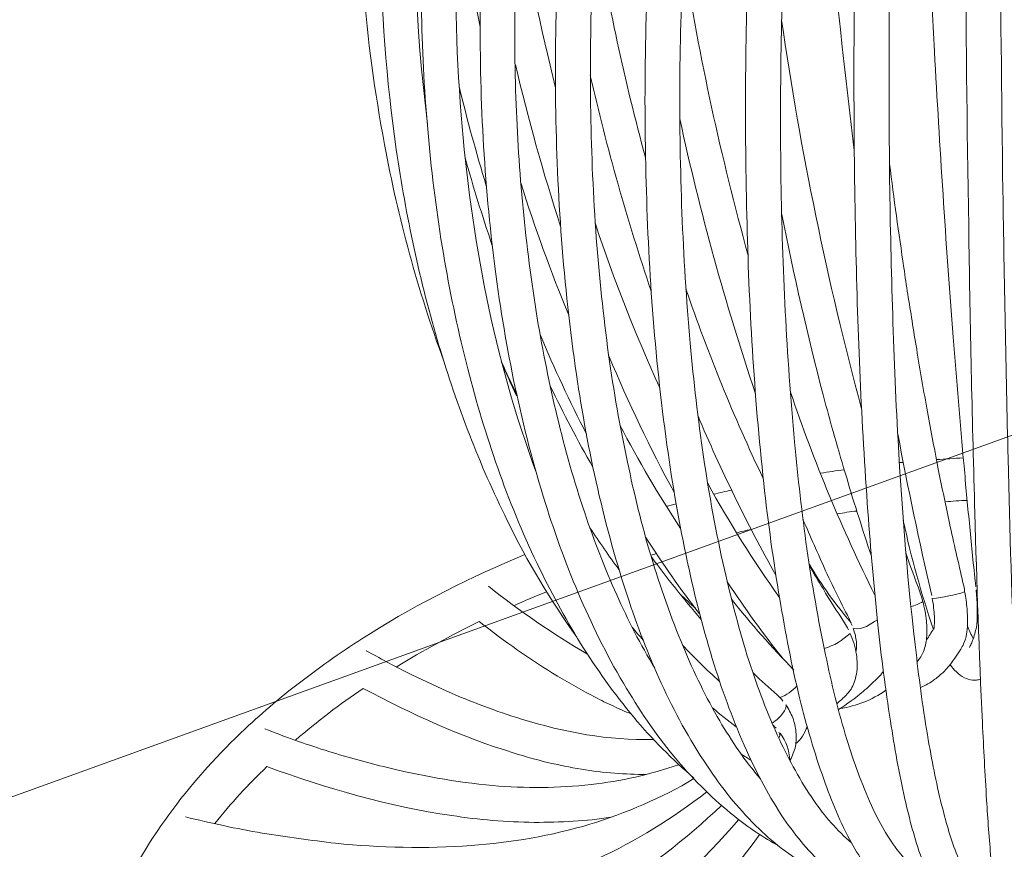
# Model space of a CAD drawing. Units: inches. Extents: x 18 to 183, y 10 to 100.
# Drawn here: x 59 to 62, y 38 to 40 of the extents above; entities that cross this region are included whole.
import ezdxf

# ---------------------------------------------------------------- set-up
doc = ezdxf.new("R2010")
doc.units = ezdxf.units.IN
doc.header["$MEASUREMENT"] = 0
doc.layers.add('$DDT_AUDIT_GENERATED_(3C)', color=7, linetype='Continuous')

# ---------------------------------------------------------------- blocks, each defined once
blk = doc.blocks.new('block 34')
at = {"layer": '$DDT_AUDIT_GENERATED_(3C)', "color": 7, "lineweight": 18, "true_color": 0xffffff}
for points, knots in [([(61.6004, 38.2688), (61.6052, 38.4645), (61.6082, 38.6609), (61.6104, 38.8562), (61.6132, 39.0764), (61.614, 39.2965), (61.6144, 39.517), (61.6156, 39.9845), (61.6125, 40.4527), (61.6058, 40.9205), (61.6004, 41.3105), (61.592, 41.7012), (61.5773, 42.0905), (61.5727, 42.2186), (61.5672, 42.3461), (61.5584, 42.4739), (61.5551, 42.5153), (61.5524, 42.5576), (61.5482, 42.5986), (61.5451, 42.6252), (61.5425, 42.651), (61.5377, 42.6761)], [0, 0, 0, 0, 1, 1, 1, 2, 2, 2, 3, 3, 3, 4, 4, 4, 5, 5, 5, 6, 6, 6, 7, 7, 7, 7]), ([(61.4931, 42.1721), (61.5029, 42.1721), (61.5134, 42.1677), (61.5213, 42.1615), (61.5294, 42.1546), (61.5356, 42.1449), (61.5398, 42.1342), (61.5474, 42.1156), (61.5499, 42.097), (61.553, 42.077), (61.5551, 42.0626), (61.5575, 42.0478), (61.5592, 42.0326), (61.5608, 42.0216), (61.5608, 42.0106), (61.5613, 42.0002), (61.5623, 41.9713), (61.5613, 41.942), (61.5613, 41.9137), (61.5574, 41.6926), (61.5537, 41.4721), (61.5515, 41.2523), (61.5496, 41.0459), (61.5487, 40.8382), (61.5484, 40.6315), (61.5482, 40.1633), (61.5499, 39.6958), (61.5568, 39.2276), (61.5601, 39.0113), (61.5641, 38.7956), (61.5694, 38.5789), (61.5735, 38.4039), (61.5789, 38.2282), (61.5856, 38.0525), (61.5903, 37.9302), (61.5963, 37.8075), (61.6052, 37.6856), (61.6078, 37.6484), (61.6109, 37.6105), (61.6151, 37.5726), (61.6166, 37.5598), (61.6182, 37.5474), (61.6204, 37.5361), (61.6209, 37.5306), (61.6219, 37.5261), (61.623, 37.5219), (61.6235, 37.5185), (61.6245, 37.5168), (61.625, 37.5133)], [0, 0, 0, 0, 1, 1, 1, 2, 2, 2, 3, 3, 3, 4, 4, 4, 5, 5, 5, 6, 6, 6, 7, 7, 7, 8, 8, 8, 9, 9, 9, 10, 10, 10, 11, 11, 11, 12, 12, 12, 13, 13, 13, 14, 14, 14, 15, 15, 15, 16, 16, 16, 16]), ([(60.057, 39.3406), (60.0334, 39.4674), (60.016, 39.5955), (60.0055, 39.7237), (59.9952, 39.8553), (59.9909, 39.9883), (59.9938, 40.1213), (59.9991, 40.3824), (60.0301, 40.6432), (60.088, 40.8974), (60.1435, 41.1403), (60.2229, 41.3767), (60.3314, 41.6006), (60.4286, 41.7994), (60.5481, 41.9875), (60.6969, 42.1528)], [0, 0, 0, 0, 1, 1, 1, 2, 2, 2, 3, 3, 3, 4, 4, 4, 5, 5, 5, 5]), ([(60.3548, 38.4287), (60.2868, 38.5651), (60.2327, 38.7071), (60.1891, 38.8531), (60.1428, 39.0082), (60.109, 39.167), (60.0856, 39.3282), (60.0613, 39.496), (60.0487, 39.6672), (60.0467, 39.8381), (60.0443, 40.0114), (60.0532, 40.185), (60.0734, 40.3573), (60.1116, 40.6966), (60.1909, 41.0318), (60.3156, 41.3498), (60.3452, 41.4249), (60.3779, 41.499), (60.4127, 41.5713), (60.447, 41.6419), (60.4832, 41.7101), (60.5226, 41.7766), (60.5958, 41.9027), (60.6785, 42.0216), (60.7732, 42.1315)], [0, 0, 0, 0, 1, 1, 1, 2, 2, 2, 3, 3, 3, 4, 4, 4, 5, 5, 5, 6, 6, 6, 7, 7, 7, 8, 8, 8, 8]), ([(60.6616, 37.9515), (60.5671, 38.0645), (60.4904, 38.1917), (60.427, 38.3246), (60.355, 38.4755), (60.3002, 38.6347), (60.2591, 38.7963), (60.2367, 38.8828), (60.2181, 38.9703), (60.2027, 39.0588), (60.1865, 39.1522), (60.174, 39.2472), (60.1652, 39.3409), (60.1457, 39.5377), (60.1418, 39.7358), (60.1497, 39.9339), (60.1666, 40.3345), (60.235, 40.7352), (60.3571, 41.1183), (60.415, 41.2971), (60.4842, 41.4735), (60.5681, 41.6419), (60.6447, 41.7952), (60.7328, 41.943), (60.8365, 42.0795)], [0, 0, 0, 0, 1, 1, 1, 2, 2, 2, 3, 3, 3, 4, 4, 4, 5, 5, 5, 6, 6, 6, 7, 7, 7, 8, 8, 8, 8]), ([(60.9059, 37.7114), (60.8554, 37.7514), (60.8096, 37.7972), (60.767, 37.8472), (60.7216, 37.9009), (60.6807, 37.9598), (60.6442, 38.0211), (60.5597, 38.161), (60.4968, 38.3136), (60.4473, 38.47), (60.3891, 38.6557), (60.3504, 38.8455), (60.3254, 39.0381), (60.298, 39.249), (60.2871, 39.4622), (60.2892, 39.6758), (60.2921, 39.8994), (60.309, 40.123), (60.34, 40.3445), (60.3705, 40.564), (60.415, 40.7813), (60.4728, 40.9949), (60.5283, 41.1954), (60.5958, 41.3939), (60.6799, 41.5858), (60.7178, 41.6719), (60.7581, 41.7563), (60.8027, 41.8393), (60.821, 41.8734), (60.8399, 41.9065), (60.8599, 41.9406), (60.8857, 41.9844), (60.9128, 42.0274), (60.9407, 42.0702), (60.9445, 42.0757), (60.9484, 42.0815), (60.9505, 42.0888)], [0, 0, 0, 0, 1, 1, 1, 2, 2, 2, 3, 3, 3, 4, 4, 4, 5, 5, 5, 6, 6, 6, 7, 7, 7, 8, 8, 8, 9, 9, 9, 10, 10, 10, 11, 11, 11, 12, 12, 12, 12]), ([(61.0373, 42.0808), (61.0327, 42.0646), (61.0275, 42.0485), (61.0196, 42.0336), (61.017, 42.0288), (61.0146, 42.0247), (61.012, 42.0212), (60.9911, 41.9882), (60.97, 41.9558), (60.95, 41.9224), (60.9302, 41.8914), (60.9126, 41.8593), (60.8947, 41.8273), (60.8547, 41.7553), (60.8175, 41.6822), (60.7834, 41.6075), (60.7131, 41.4535), (60.6537, 41.295), (60.6032, 41.1338), (60.4904, 40.7745), (60.4206, 40.4027), (60.3903, 40.0262), (60.3748, 39.8357), (60.3693, 39.6455), (60.3755, 39.4543), (60.3819, 39.2745), (60.3986, 39.096), (60.4275, 38.9189), (60.4544, 38.7591), (60.4911, 38.6003), (60.5426, 38.4469), (60.5655, 38.3791), (60.5907, 38.3136), (60.6201, 38.2482), (60.6473, 38.1875), (60.678, 38.1276), (60.7123, 38.0704)], [0, 0, 0, 0, 1, 1, 1, 2, 2, 2, 3, 3, 3, 4, 4, 4, 5, 5, 5, 6, 6, 6, 7, 7, 7, 8, 8, 8, 9, 9, 9, 10, 10, 10, 11, 11, 11, 12, 12, 12, 12]), ([(61.0967, 37.5833), (61.0483, 37.6101), (61.0042, 37.6432), (60.9653, 37.6811), (60.9205, 37.7242), (60.8813, 37.7721), (60.8465, 37.8234), (60.76, 37.9488), (60.6988, 38.0887), (60.6501, 38.233), (60.5901, 38.4125), (60.5497, 38.5968), (60.5226, 38.7828), (60.4904, 39.0002), (60.4752, 39.2193), (60.4721, 39.4384), (60.4689, 39.6679), (60.4801, 39.8977), (60.5023, 40.1254), (60.5254, 40.3583), (60.5607, 40.5908), (60.6091, 40.8206), (60.6522, 41.0218), (60.7052, 41.222), (60.7707, 41.4187), (60.8061, 41.5255), (60.8459, 41.6313), (60.8895, 41.7353), (60.9095, 41.7821), (60.9302, 41.8283), (60.9517, 41.8741), (60.9617, 41.8955), (60.9727, 41.9168), (60.9831, 41.9386), (60.9965, 41.9644), (61.0101, 41.9906), (61.023, 42.0164), (61.0249, 42.0202), (61.0268, 42.023), (61.0284, 42.0274), (61.0335, 42.0385), (61.0363, 42.0512), (61.0373, 42.064), (61.038, 42.0702), (61.038, 42.0757), (61.0373, 42.0808), (61.0373, 42.0846), (61.0359, 42.0884), (61.034, 42.0919)], [0, 0, 0, 0, 1, 1, 1, 2, 2, 2, 3, 3, 3, 4, 4, 4, 5, 5, 5, 6, 6, 6, 7, 7, 7, 8, 8, 8, 9, 9, 9, 10, 10, 10, 11, 11, 11, 12, 12, 12, 13, 13, 13, 14, 14, 14, 15, 15, 15, 16, 16, 16, 16]), ([(61.3036, 42.087), (61.316, 42.0715), (61.321, 42.0522), (61.3239, 42.0336), (61.3257, 42.0212), (61.3264, 42.0085), (61.3257, 41.9957), (61.3257, 41.9816), (61.3239, 41.9675), (61.3224, 41.953), (61.321, 41.9461), (61.3198, 41.9386), (61.3183, 41.931), (61.3177, 41.9258), (61.316, 41.9213), (61.3145, 41.9151), (61.3072, 41.8834), (61.2972, 41.8507), (61.2892, 41.8183), (61.2702, 41.7487), (61.2545, 41.6778), (61.239, 41.6075), (61.2289, 41.5613), (61.2187, 41.5152), (61.2099, 41.469), (61.1977, 41.409), (61.1868, 41.3498), (61.1762, 41.2888), (61.1336, 41.0459), (61.1004, 40.7996), (61.0759, 40.5533), (61.0537, 40.3338), (61.038, 40.1144), (61.0284, 39.8946), (61.0189, 39.6806), (61.0158, 39.467), (61.0185, 39.2531), (61.0222, 39.0416), (61.032, 38.8294), (61.0516, 38.6192), (61.0675, 38.4456), (61.0904, 38.2737), (61.1267, 38.1028), (61.1408, 38.0339), (61.1574, 37.9653), (61.1784, 37.8978), (61.1951, 37.8434), (61.2142, 37.7903), (61.2378, 37.7379), (61.2562, 37.6983), (61.2773, 37.6594), (61.305, 37.6246), (61.3148, 37.6122), (61.3264, 37.5995), (61.3384, 37.5884), (61.3441, 37.5836), (61.3508, 37.5788), (61.3567, 37.575), (61.3627, 37.5709), (61.3684, 37.5684), (61.3746, 37.5653)], [0, 0, 0, 0, 1, 1, 1, 2, 2, 2, 3, 3, 3, 4, 4, 4, 5, 5, 5, 6, 6, 6, 7, 7, 7, 8, 8, 8, 9, 9, 9, 10, 10, 10, 11, 11, 11, 12, 12, 12, 13, 13, 13, 14, 14, 14, 15, 15, 15, 16, 16, 16, 17, 17, 17, 18, 18, 18, 19, 19, 19, 20, 20, 20, 20]), ([(60.9426, 42.0746), (60.858, 41.9682), (60.7825, 41.8548), (60.7155, 41.737), (60.6427, 41.6075), (60.5796, 41.4721), (60.5245, 41.3336), (60.4661, 41.1858), (60.4172, 41.0356), (60.3771, 40.8823), (60.3345, 40.7211), (60.3018, 40.5588), (60.278, 40.3951), (60.2534, 40.2301), (60.2386, 40.0651), (60.2327, 39.8994), (60.2265, 39.7364), (60.23, 39.5742), (60.2429, 39.4116), (60.2665, 39.1156), (60.3225, 38.8221), (60.4255, 38.5434)], [0, 0, 0, 0, 1, 1, 1, 2, 2, 2, 3, 3, 3, 4, 4, 4, 5, 5, 5, 6, 6, 6, 7, 7, 7, 7]), ([(61.1203, 42.0412), (61.1172, 42.0223), (61.1121, 42.0054), (61.1052, 41.9882), (61.1031, 41.9833), (61.101, 41.9795), (61.0988, 41.9737), (61.0912, 41.9585), (61.0831, 41.9437), (61.0752, 41.9279), (61.0632, 41.9058), (61.0521, 41.8827), (61.0411, 41.86), (61.0237, 41.8252), (61.0068, 41.789), (60.9911, 41.7532), (60.9546, 41.6709), (60.921, 41.5865), (60.8906, 41.5014), (60.8263, 41.3257), (60.7732, 41.1458), (60.7295, 40.9632), (60.6806, 40.7617), (60.6427, 40.5578), (60.6144, 40.3521), (60.5855, 40.1426), (60.5676, 39.9321), (60.56, 39.7209), (60.5528, 39.5184), (60.556, 39.3161), (60.5707, 39.1136), (60.5781, 39.0195), (60.5876, 38.9248), (60.6005, 38.8304), (60.6129, 38.7425), (60.6279, 38.6561), (60.6463, 38.5703), (60.6783, 38.4166), (60.7212, 38.2654), (60.7822, 38.1214), (60.8075, 38.0597), (60.8365, 38.0005), (60.8699, 37.9426), (60.8993, 37.8937), (60.9314, 37.8454), (60.9689, 37.802)], [0, 0, 0, 0, 1, 1, 1, 2, 2, 2, 3, 3, 3, 4, 4, 4, 5, 5, 5, 6, 6, 6, 7, 7, 7, 8, 8, 8, 9, 9, 9, 10, 10, 10, 11, 11, 11, 12, 12, 12, 13, 13, 13, 14, 14, 14, 15, 15, 15, 15]), ([(61.242, 37.5157), (61.1999, 37.5319), (61.1622, 37.5571), (61.1283, 37.5867), (61.089, 37.6215), (61.0556, 37.6625), (61.0258, 37.7052), (60.9905, 37.7583), (60.9608, 37.8137), (60.9348, 37.8716), (60.9042, 37.9388), (60.8785, 38.0084), (60.8568, 38.0787), (60.8311, 38.16), (60.8103, 38.2423), (60.7922, 38.326), (60.7717, 38.4201), (60.7553, 38.5158), (60.7421, 38.6116), (60.7114, 38.829), (60.6964, 39.0488), (60.6911, 39.2679), (60.6849, 39.507), (60.6913, 39.7468), (60.7076, 39.9859), (60.7242, 40.2301), (60.7526, 40.4737), (60.7912, 40.7166), (60.8263, 40.9395), (60.8716, 41.1603), (60.9281, 41.378), (60.9562, 41.4845), (60.9868, 41.5916), (61.0211, 41.6971), (61.038, 41.7477), (61.0549, 41.798), (61.0735, 41.8466), (61.0885, 41.8883), (61.1041, 41.9293), (61.1205, 41.9696), (61.1221, 41.9733), (61.1238, 41.9771), (61.125, 41.9816), (61.1252, 41.9833), (61.1259, 41.9844), (61.1267, 41.9864), (61.1283, 41.9926), (61.13, 41.9995), (61.1305, 42.0061), (61.1322, 42.015), (61.1331, 42.023), (61.1336, 42.0323)], [0, 0, 0, 0, 1, 1, 1, 2, 2, 2, 3, 3, 3, 4, 4, 4, 5, 5, 5, 6, 6, 6, 7, 7, 7, 8, 8, 8, 9, 9, 9, 10, 10, 10, 11, 11, 11, 12, 12, 12, 13, 13, 13, 14, 14, 14, 15, 15, 15, 16, 16, 16, 17, 17, 17, 17]), ([(61.2178, 42.0467), (61.2204, 42.0164), (61.2158, 41.9851), (61.2063, 41.9558), (61.2046, 41.9496), (61.2027, 41.9437), (61.2004, 41.9375), (61.1935, 41.9193), (61.1863, 41.901), (61.1787, 41.8821), (61.167, 41.8541), (61.1567, 41.8252), (61.1462, 41.7963), (61.1305, 41.7532), (61.1157, 41.7098), (61.1016, 41.666), (61.0688, 41.5661), (61.0399, 41.4652), (61.0132, 41.3639), (60.9643, 41.1782), (60.9247, 40.9901), (60.8921, 40.8013), (60.8542, 40.5839), (60.8254, 40.3652), (60.8058, 40.1464), (60.786, 39.9276), (60.775, 39.7092), (60.7732, 39.4905), (60.7722, 39.28), (60.7796, 39.0691), (60.7986, 38.8583), (60.8149, 38.6743), (60.8406, 38.4904), (60.8813, 38.3098), (60.8985, 38.2347), (60.9183, 38.161), (60.9412, 38.0869), (60.962, 38.0229), (60.9863, 37.9588), (61.0147, 37.8978), (61.0389, 37.8465), (61.0663, 37.7965), (61.0981, 37.7497), (61.1243, 37.7114), (61.1546, 37.677), (61.1899, 37.6467)], [0, 0, 0, 0, 1, 1, 1, 2, 2, 2, 3, 3, 3, 4, 4, 4, 5, 5, 5, 6, 6, 6, 7, 7, 7, 8, 8, 8, 9, 9, 9, 10, 10, 10, 11, 11, 11, 12, 12, 12, 13, 13, 13, 14, 14, 14, 15, 15, 15, 15]), ([(61.3484, 37.4827), (61.3167, 37.4951), (61.2892, 37.5168), (61.2656, 37.5409), (61.2351, 37.5722), (61.2108, 37.6084), (61.1899, 37.6467), (61.1629, 37.6956), (61.1408, 37.7479), (61.1224, 37.8013), (61.0995, 37.8654), (61.08, 37.9316), (61.0637, 37.9984), (61.0445, 38.0776), (61.029, 38.1569), (61.0158, 38.2378), (60.9999, 38.3302), (60.9874, 38.4239), (60.9769, 38.5179), (60.9533, 38.7339), (60.9407, 38.9513), (60.9357, 39.1683), (60.9295, 39.4081), (60.9326, 39.6469), (60.9426, 39.8853), (60.9529, 40.1295), (60.9707, 40.3734), (60.9965, 40.616), (61.0189, 40.8316), (61.0473, 41.0466), (61.0842, 41.2599), (61.1047, 41.3798), (61.1272, 41.499), (61.1531, 41.6168), (61.1648, 41.6691), (61.1763, 41.7208), (61.1891, 41.7742), (61.1951, 41.798), (61.2011, 41.8204), (61.2068, 41.8445), (61.2153, 41.8752), (61.2232, 41.9041), (61.2314, 41.9351), (61.2327, 41.9403), (61.2337, 41.9454), (61.2351, 41.9503), (61.2378, 41.9654), (61.2401, 41.9809), (61.2402, 41.9957), (61.2404, 42.0068), (61.2402, 42.0185), (61.2375, 42.0302)], [0, 0, 0, 0, 1, 1, 1, 2, 2, 2, 3, 3, 3, 4, 4, 4, 5, 5, 5, 6, 6, 6, 7, 7, 7, 8, 8, 8, 9, 9, 9, 10, 10, 10, 11, 11, 11, 12, 12, 12, 13, 13, 13, 14, 14, 14, 15, 15, 15, 16, 16, 16, 17, 17, 17, 17]), ([(61.454, 37.4651), (61.4325, 37.4772), (61.4168, 37.4954), (61.4037, 37.5157), (61.3846, 37.5454), (61.3706, 37.5774), (61.3593, 37.6105), (61.3425, 37.657), (61.3303, 37.7049), (61.3188, 37.7531), (61.305, 37.8161), (61.2936, 37.8788), (61.2842, 37.9419), (61.2719, 38.0198), (61.2618, 38.0976), (61.2537, 38.1755), (61.244, 38.2671), (61.2358, 38.3588), (61.2294, 38.4507), (61.2137, 38.6657), (61.2046, 38.8814), (61.1999, 39.0977), (61.1948, 39.3358), (61.1942, 39.5749), (61.1979, 39.8126), (61.2022, 40.061), (61.2106, 40.3097), (61.224, 40.5574), (61.2351, 40.7741), (61.25, 40.9898), (61.2688, 41.2047), (61.286, 41.3991), (61.3072, 41.592), (61.3327, 41.7856), (61.3398, 41.8331), (61.3463, 41.88), (61.3527, 41.9275), (61.3531, 41.9317), (61.3539, 41.9365), (61.3541, 41.9406), (61.3553, 41.953), (61.3556, 41.9671), (61.3558, 41.9795), (61.3558, 41.9882), (61.3556, 41.9961), (61.3553, 42.005), (61.3546, 42.0088), (61.3541, 42.0126), (61.3531, 42.0164)], [0, 0, 0, 0, 1, 1, 1, 2, 2, 2, 3, 3, 3, 4, 4, 4, 5, 5, 5, 6, 6, 6, 7, 7, 7, 8, 8, 8, 9, 9, 9, 10, 10, 10, 11, 11, 11, 12, 12, 12, 13, 13, 13, 14, 14, 14, 15, 15, 15, 16, 16, 16, 16]), ([(61.4397, 42.015), (61.4404, 42.0068), (61.4414, 41.9988), (61.4414, 41.9906), (61.4414, 41.9833), (61.4414, 41.9754), (61.4414, 41.9682), (61.4411, 41.9565), (61.44, 41.9437), (61.4388, 41.9317), (61.4388, 41.9265), (61.4383, 41.9213), (61.4376, 41.9165), (61.4366, 41.9103), (61.4361, 41.9041), (61.4352, 41.8986), (61.4299, 41.8607), (61.4251, 41.8235), (61.4199, 41.7866), (61.3946, 41.6075), (61.3753, 41.427), (61.3589, 41.2461), (61.3403, 41.0473), (61.3264, 40.8485), (61.3145, 40.6494), (61.2878, 40.1902), (61.2766, 39.7313), (61.2819, 39.2724), (61.2845, 39.0557), (61.2909, 38.84), (61.3024, 38.6244), (61.3122, 38.4469), (61.3264, 38.2702), (61.3477, 38.0952), (61.3558, 38.0246), (61.3656, 37.9529), (61.3782, 37.8833), (61.388, 37.8282), (61.3989, 37.7731), (61.4135, 37.719), (61.4235, 37.6787), (61.4361, 37.6391), (61.4524, 37.6015), (61.4581, 37.5884), (61.465, 37.576), (61.4729, 37.5633), (61.4783, 37.5547), (61.4843, 37.5474), (61.4926, 37.5423)], [0, 0, 0, 0, 1, 1, 1, 2, 2, 2, 3, 3, 3, 4, 4, 4, 5, 5, 5, 6, 6, 6, 7, 7, 7, 8, 8, 8, 9, 9, 9, 10, 10, 10, 11, 11, 11, 12, 12, 12, 13, 13, 13, 14, 14, 14, 15, 15, 15, 16, 16, 16, 16]), ([(61.551, 37.4765), (61.5441, 37.4902), (61.5412, 37.5061), (61.5387, 37.5219), (61.5339, 37.5505), (61.531, 37.5802), (61.5279, 37.6101), (61.5234, 37.6563), (61.5203, 37.7038), (61.5172, 37.7507), (61.5134, 37.8137), (61.5103, 37.8757), (61.5071, 37.9388), (61.4991, 38.1079), (61.4931, 38.2781), (61.4888, 38.4473), (61.4824, 38.664), (61.4779, 38.881), (61.4745, 39.0974), (61.4666, 39.5828), (61.463, 40.0682), (61.463, 40.5543), (61.463, 40.7693), (61.4635, 40.9843), (61.4657, 41.1999), (61.4676, 41.438), (61.4709, 41.6771), (61.4762, 41.9151), (61.4764, 41.9465), (61.4771, 41.9782), (61.4755, 42.0085)], [0, 0, 0, 0, 1, 1, 1, 2, 2, 2, 3, 3, 3, 4, 4, 4, 5, 5, 5, 6, 6, 6, 7, 7, 7, 8, 8, 8, 9, 9, 9, 10, 10, 10, 10]), ([(60.7789, 42.0016), (60.7167, 41.9231), (60.6597, 41.8397), (60.6086, 41.7532), (60.5528, 41.6612), (60.5037, 41.5661), (60.4591, 41.469), (60.3629, 41.2585), (60.2906, 41.039), (60.2379, 40.8144), (60.1276, 40.349), (60.1015, 39.8639), (60.1614, 39.3895)], [0, 0, 0, 0, 1, 1, 1, 2, 2, 2, 3, 3, 3, 4, 4, 4, 4]), ([(61.4909, 38.2675), (61.4909, 38.2719), (61.4903, 38.2771), (61.4893, 38.2812), (61.485, 38.3284), (61.4798, 38.3749), (61.4755, 38.4218), (61.4709, 38.4676), (61.4666, 38.5148), (61.4626, 38.561), (61.453, 38.6657), (61.4442, 38.7694), (61.4361, 38.8731), (61.4183, 39.1036), (61.4035, 39.3354), (61.3908, 39.5659), (61.3643, 40.05), (61.3469, 40.5357), (61.3398, 41.0208)], [0, 0, 0, 0, 1, 1, 1, 2, 2, 2, 3, 3, 3, 4, 4, 4, 5, 5, 5, 6, 6, 6, 6]), ([(61.2375, 38.3446), (61.2268, 38.3749), (61.2168, 38.4056), (61.2075, 38.4363), (61.1972, 38.4676), (61.1873, 38.4993), (61.178, 38.5317), (61.1582, 38.5982), (61.1384, 38.6657), (61.121, 38.7329), (61.0831, 38.8779), (61.0499, 39.0237), (61.0204, 39.1704)], [0, 0, 0, 0, 1, 1, 1, 2, 2, 2, 3, 3, 3, 4, 4, 4, 4]), ([(61.3477, 38.8438), (61.3558, 38.7925), (61.3649, 38.7422), (61.3737, 38.6919), (61.3827, 38.6447), (61.3915, 38.5968), (61.4009, 38.5493), (61.4096, 38.5062), (61.4183, 38.4638), (61.4271, 38.4221), (61.4378, 38.3746), (61.4488, 38.326), (61.4599, 38.2781), (61.4619, 38.2702), (61.4635, 38.2633), (61.464, 38.2557)], [0, 0, 0, 0, 1, 1, 1, 2, 2, 2, 3, 3, 3, 4, 4, 4, 5, 5, 5, 5]), ([(61.1915, 38.1741), (61.1705, 38.2185), (61.1474, 38.2616), (61.1269, 38.3067), (61.1172, 38.3277), (61.1085, 38.3484), (61.0988, 38.3698), (61.0897, 38.3898), (61.0805, 38.4108), (61.0719, 38.4311)], [0, 0, 0, 0, 1, 1, 1, 2, 2, 2, 3, 3, 3, 3]), ([(59.7192, 37.9236), (59.7414, 37.9443), (59.764, 37.9639), (59.7873, 37.9843), (59.8124, 38.0053), (59.8376, 38.0256), (59.8636, 38.0449), (59.9146, 38.0842), (59.9681, 38.1204), (60.0227, 38.1548), (60.1418, 38.2296), (60.2679, 38.2923), (60.3976, 38.346)], [0, 0, 0, 0, 1, 1, 1, 2, 2, 2, 3, 3, 3, 4, 4, 4, 4]), ([(61.3214, 38.3498), (61.3319, 38.3178), (61.3441, 38.2878), (61.3553, 38.2557), (61.3581, 38.2475), (61.3605, 38.2402), (61.3627, 38.232)], [0, 0, 0, 0, 1, 1, 1, 2, 2, 2, 2]), ([(61.0869, 38.3202), (61.0978, 38.3012), (61.1093, 38.2812), (61.1205, 38.2633), (61.1369, 38.2347), (61.1551, 38.2085), (61.1725, 38.1806), (61.1758, 38.1755), (61.1796, 38.1696), (61.1822, 38.1638)], [0, 0, 0, 0, 1, 1, 1, 2, 2, 2, 3, 3, 3, 3]), ([(61.464, 38.2557), (61.4666, 38.242), (61.4688, 38.2282), (61.4698, 38.2141), (61.4709, 38.2023), (61.4714, 38.1896), (61.4709, 38.1772), (61.4704, 38.161), (61.4688, 38.1445), (61.4614, 38.1297), (61.4599, 38.1248), (61.4568, 38.1204), (61.4547, 38.1166), (61.4425, 38.0969), (61.4294, 38.0787), (61.4135, 38.0618), (61.4068, 38.0559), (61.3997, 38.049), (61.392, 38.0435), (61.381, 38.0356), (61.3692, 38.0287), (61.3563, 38.0235)], [0, 0, 0, 0, 1, 1, 1, 2, 2, 2, 3, 3, 3, 4, 4, 4, 5, 5, 5, 6, 6, 6, 7, 7, 7, 7]), ([(61.3627, 38.232), (61.3643, 38.2247), (61.3663, 38.2165), (61.3679, 38.2089), (61.3692, 38.2013), (61.3706, 38.1934), (61.3713, 38.1851), (61.3725, 38.172), (61.373, 38.1579), (61.3718, 38.1438), (61.3706, 38.1328), (61.3684, 38.1214), (61.3643, 38.111), (61.3605, 38.1014), (61.3553, 38.0935), (61.3484, 38.0859)], [0, 0, 0, 0, 1, 1, 1, 2, 2, 2, 3, 3, 3, 4, 4, 4, 5, 5, 5, 5]), ([(61.3896, 38.1651), (61.3899, 38.1696), (61.3899, 38.1734), (61.3906, 38.1779), (61.3908, 38.1837), (61.3908, 38.1896), (61.3906, 38.1961), (61.3899, 38.203), (61.3896, 38.2103), (61.3887, 38.2165), (61.388, 38.2247), (61.3868, 38.232), (61.3853, 38.2402)], [0, 0, 0, 0, 1, 1, 1, 2, 2, 2, 3, 3, 3, 4, 4, 4, 4]), ([(60.6546, 37.9598), (60.6406, 37.9657), (60.6255, 37.9715), (60.6117, 37.9791), (60.5965, 37.9856), (60.5817, 37.9925), (60.5676, 38.0005), (60.5364, 38.0163), (60.5064, 38.0335), (60.4766, 38.0508), (60.4107, 38.0914), (60.3478, 38.1355), (60.2868, 38.1834)], [0, 0, 0, 0, 1, 1, 1, 2, 2, 2, 3, 3, 3, 4, 4, 4, 4]), ([(61.1999, 38.111), (61.2011, 38.1135), (61.2016, 38.1166), (61.2016, 38.1186), (61.2022, 38.1238), (61.2016, 38.1293), (61.2015, 38.1341), (61.2011, 38.1393), (61.1996, 38.1455), (61.1989, 38.1503), (61.1972, 38.1555), (61.1958, 38.1617), (61.1935, 38.1665)], [0, 0, 0, 0, 1, 1, 1, 2, 2, 2, 3, 3, 3, 4, 4, 4, 4]), ([(61.4755, 38.1204), (61.4767, 38.1238), (61.4783, 38.1259), (61.4798, 38.1293), (61.4816, 38.1331), (61.4829, 38.1369), (61.4847, 38.141), (61.4881, 38.1524), (61.4914, 38.1627), (61.4936, 38.1741)], [0, 0, 0, 0, 1, 1, 1, 2, 2, 2, 3, 3, 3, 3]), ([(61.1863, 38.1548), (61.1899, 38.1465), (61.1932, 38.1376), (61.1958, 38.1297), (61.1985, 38.1204), (61.1999, 38.1124), (61.2016, 38.1038), (61.2027, 38.0962), (61.2032, 38.088), (61.2035, 38.0811), (61.2035, 38.0725), (61.2032, 38.0645), (61.2016, 38.0559), (61.1999, 38.049), (61.1985, 38.0421), (61.1958, 38.0356), (61.1935, 38.0304), (61.1915, 38.0253), (61.1886, 38.0198), (61.1867, 38.017), (61.1846, 38.0146), (61.1827, 38.0118), (61.181, 38.0105), (61.1789, 38.0084), (61.1774, 38.0056), (61.17, 37.9984), (61.1617, 37.9908), (61.1538, 37.9843)], [0, 0, 0, 0, 1, 1, 1, 2, 2, 2, 3, 3, 3, 4, 4, 4, 5, 5, 5, 6, 6, 6, 7, 7, 7, 8, 8, 8, 9, 9, 9, 9]), ([(60.0127, 38.1124), (60.0453, 38.0952), (60.0785, 38.0769), (60.1116, 38.0597), (60.1435, 38.0446), (60.1757, 38.0294), (60.2081, 38.0146), (60.267, 37.9891), (60.3275, 37.9657), (60.3891, 37.9471), (60.493, 37.915), (60.6005, 37.8947), (60.7092, 37.8978)], [0, 0, 0, 0, 1, 1, 1, 2, 2, 2, 3, 3, 3, 4, 4, 4, 4]), ([(61.5024, 38.0435), (61.4995, 38.0421), (61.496, 38.0421), (61.4931, 38.0415), (61.4898, 38.0415), (61.4866, 38.0415), (61.4829, 38.0415), (61.4762, 38.0421), (61.4693, 38.0446), (61.4635, 38.0473), (61.4488, 38.0545), (61.4376, 38.0666), (61.4287, 38.0794)], [0, 0, 0, 0, 1, 1, 1, 2, 2, 2, 3, 3, 3, 4, 4, 4, 4]), ([(60.9515, 38.059), (60.97, 38.0397), (60.9905, 38.0235), (61.0094, 38.0056), (61.0146, 38.0005), (61.0196, 37.996), (61.0232, 37.9908)], [0, 0, 0, 0, 1, 1, 1, 2, 2, 2, 2]), ([(61.2671, 38.0628), (61.2645, 38.0597), (61.2625, 38.0577), (61.2604, 38.0545), (61.2573, 38.0508), (61.2545, 38.0483), (61.2513, 38.0449), (61.2404, 38.0346), (61.2294, 38.0235), (61.2178, 38.0142), (61.1989, 37.9977), (61.1787, 37.9832), (61.1582, 37.9705)], [0, 0, 0, 0, 1, 1, 1, 2, 2, 2, 3, 3, 3, 4, 4, 4, 4]), ([(60.6911, 37.8127), (60.6658, 37.8127), (60.6406, 37.8137), (60.6155, 37.8161), (60.5886, 37.8175), (60.5615, 37.8213), (60.5347, 37.8255), (60.4796, 37.8344), (60.4248, 37.8478), (60.3714, 37.8647), (60.2443, 37.9033), (60.1228, 37.9588), (60.0055, 38.0215)], [0, 0, 0, 0, 1, 1, 1, 2, 2, 2, 3, 3, 3, 4, 4, 4, 4]), ([(60.9968, 37.9371), (61.0022, 37.9405), (61.0075, 37.9443), (61.012, 37.9488), (61.0165, 37.9526), (61.0201, 37.9567), (61.0232, 37.9615), (61.0258, 37.9653), (61.029, 37.9688), (61.0301, 37.9732), (61.0311, 37.9763), (61.0315, 37.9791), (61.0301, 37.9819)], [0, 0, 0, 0, 1, 1, 1, 2, 2, 2, 3, 3, 3, 4, 4, 4, 4]), ([(61.0301, 37.9819), (61.0335, 37.9781), (61.0368, 37.9715), (61.0394, 37.9664), (61.0421, 37.9615), (61.0447, 37.9553), (61.0473, 37.9498), (61.0511, 37.9388), (61.0537, 37.9278), (61.0549, 37.9157), (61.0556, 37.904), (61.0556, 37.8923), (61.0537, 37.8813), (61.0509, 37.8695), (61.0463, 37.8582), (61.0411, 37.8478)], [0, 0, 0, 0, 1, 1, 1, 2, 2, 2, 3, 3, 3, 4, 4, 4, 5, 5, 5, 5]), ([(59.3153, 37.0517), (59.3137, 37.0899), (59.3151, 37.1278), (59.3184, 37.1667), (59.3213, 37.2046), (59.3273, 37.2422), (59.3349, 37.2801), (59.3508, 37.3562), (59.3763, 37.432), (59.4088, 37.503), (59.4815, 37.6625), (59.5916, 37.8034), (59.7192, 37.9236)], [0, 0, 0, 0, 1, 1, 1, 2, 2, 2, 3, 3, 3, 4, 4, 4, 4]), ([(59.7668, 37.9236), (59.8152, 37.904), (59.8639, 37.8871), (59.9128, 37.8716), (59.9597, 37.8568), (60.0065, 37.8434), (60.0544, 37.8317), (60.1416, 37.8099), (60.2296, 37.7948), (60.3192, 37.7858), (60.3986, 37.7796), (60.4787, 37.7789), (60.5579, 37.7886), (60.6301, 37.7965), (60.7016, 37.8127), (60.77, 37.8365)], [0, 0, 0, 0, 1, 1, 1, 2, 2, 2, 3, 3, 3, 4, 4, 4, 5, 5, 5, 5]), ([(60.6055, 37.7094), (60.5758, 37.7038), (60.5459, 37.7011), (60.5149, 37.6997), (60.4832, 37.6973), (60.4516, 37.6966), (60.4198, 37.6966), (60.3528, 37.6973), (60.2859, 37.7031), (60.2201, 37.7131), (60.0665, 37.7352), (59.9168, 37.7789), (59.7716, 37.8317)], [0, 0, 0, 0, 1, 1, 1, 2, 2, 2, 3, 3, 3, 4, 4, 4, 4]), ([(59.5742, 37.71), (59.6355, 37.6949), (59.698, 37.6814), (59.7604, 37.6704), (59.8196, 37.6611), (59.8789, 37.6532), (59.9382, 37.646), (60.047, 37.6353), (60.1576, 37.6322), (60.267, 37.6404), (60.3643, 37.6477), (60.4616, 37.6642), (60.5552, 37.6921), (60.6434, 37.719), (60.729, 37.7559), (60.8075, 37.8027)], [0, 0, 0, 0, 1, 1, 1, 2, 2, 2, 3, 3, 3, 4, 4, 4, 5, 5, 5, 5]), ([(59.5055, 37.472), (59.5737, 37.4651), (59.6424, 37.4603), (59.7108, 37.4579), (59.7755, 37.4558), (59.8403, 37.4558), (59.9056, 37.4589), (60.0255, 37.463), (60.1457, 37.4778), (60.2629, 37.504), (60.3693, 37.5281), (60.4739, 37.5622), (60.5722, 37.6077), (60.667, 37.6518), (60.7569, 37.7063), (60.8384, 37.7707)], [0, 0, 0, 0, 1, 1, 1, 2, 2, 2, 3, 3, 3, 4, 4, 4, 5, 5, 5, 5]), ([(59.4293, 37.237), (59.5048, 37.237), (59.5809, 37.2398), (59.6567, 37.245), (59.7277, 37.2512), (59.7988, 37.2587), (59.8693, 37.2698), (60.0003, 37.2901), (60.1306, 37.3207), (60.2554, 37.3642), (60.3721, 37.4045), (60.4849, 37.4561), (60.5901, 37.5202), (60.6925, 37.5822), (60.7881, 37.6553), (60.8742, 37.7379)], [0, 0, 0, 0, 1, 1, 1, 2, 2, 2, 3, 3, 3, 4, 4, 4, 5, 5, 5, 5]), ([(59.4214, 36.9955), (59.5005, 37.0045), (59.579, 37.0155), (59.6572, 37.03), (59.7321, 37.0441), (59.8062, 37.0603), (59.8801, 37.0803), (60.0181, 37.1178), (60.1535, 37.1657), (60.283, 37.227), (60.4055, 37.2856), (60.5226, 37.3549), (60.6306, 37.4362), (60.7345, 37.515), (60.8304, 37.6046), (60.9159, 37.7025)], [0, 0, 0, 0, 1, 1, 1, 2, 2, 2, 3, 3, 3, 4, 4, 4, 5, 5, 5, 5]), ([(59.4846, 36.7564), (59.564, 36.7744), (59.6431, 36.7947), (59.7216, 36.8184), (59.796, 36.8408), (59.8693, 36.8663), (59.9413, 36.8949), (60.0791, 36.949), (60.2134, 37.0141), (60.3397, 37.0913), (60.4613, 37.1667), (60.5764, 37.2522), (60.6814, 37.349), (60.7343, 37.3972), (60.7843, 37.4475), (60.8316, 37.5002), (60.8795, 37.5536), (60.9248, 37.6088), (60.9674, 37.6677)], [0, 0, 0, 0, 1, 1, 1, 2, 2, 2, 3, 3, 3, 4, 4, 4, 5, 5, 5, 6, 6, 6, 6])]:
    blk.add_open_spline(points, degree=3, knots=knots, dxfattribs=at)
for points in [[(61.1963, 39.3254), (61.1408, 39.7737), (61.1047, 40.2208), (61.0885, 40.6714)], [(60.2344, 39.9452), (60.2489, 39.8381), (60.267, 39.732), (60.289, 39.6259)], [(60.3824, 39.9187), (60.4055, 39.7699), (60.4348, 39.6231), (60.4721, 39.4781)], [(60.5676, 39.8725), (60.5991, 39.6824), (60.6394, 39.4946), (60.69, 39.3086)], [(60.7822, 39.794), (60.8206, 39.5501), (60.8732, 39.3103), (60.939, 39.0712)], [(61.0201, 39.6421), (61.0663, 39.3234), (61.1305, 39.0095), (61.2142, 38.6991)], [(60.4842, 39.1415), (60.4418, 39.2714), (60.4055, 39.4023), (60.3743, 39.5346)], [(60.7037, 38.9844), (60.646, 39.1566), (60.5965, 39.3306), (60.556, 39.508)], [(60.3039, 39.2404), (60.2796, 39.3199), (60.2575, 39.4005), (60.2379, 39.4812)], [(60.957, 38.7356), (60.8831, 38.9551), (60.8222, 39.1766), (60.7732, 39.4026)], [(60.2008, 38.8152), (60.1378, 38.9875), (60.0901, 39.1611), (60.057, 39.3406)], [(60.2523, 39.3086), (60.2723, 39.2376), (60.294, 39.167), (60.3176, 39.0974)], [(61.2819, 39.2931), (61.2924, 39.2093), (61.3041, 39.1253), (61.3167, 39.0416)], [(60.3876, 39.2472), (60.4217, 39.138), (60.4603, 39.0319), (60.5038, 38.9265)], [(60.5686, 39.1477), (60.6132, 39.0123), (60.6658, 38.8797), (60.7247, 38.7501)], [(61.3167, 39.0416), (61.3226, 38.9985), (61.3293, 38.9554), (61.3367, 38.9127)], [(60.7881, 38.9899), (60.8416, 38.8328), (60.9042, 38.6798), (60.9753, 38.5307)], [(61.3367, 38.9127), (61.3398, 38.8893), (61.3438, 38.8669), (61.3477, 38.8438)], [(60.5469, 38.6381), (60.5064, 38.717), (60.4689, 38.7973), (60.4342, 38.8797)], [(60.34, 38.8135), (60.3517, 38.7863), (60.3643, 38.7584), (60.3771, 38.7308)], [(60.3784, 38.7319), (60.3653, 38.7591), (60.3528, 38.7863), (60.3407, 38.8135)], [(60.7595, 38.4969), (60.7012, 38.604), (60.6487, 38.7139), (60.6012, 38.8276)], [(60.4589, 38.7546), (60.4911, 38.6881), (60.5254, 38.6226), (60.5624, 38.5582)], [(61.0416, 38.7401), (61.0988, 38.5706), (61.167, 38.407), (61.2463, 38.2475)], [(61.006, 38.2957), (60.9357, 38.4218), (60.8725, 38.551), (60.8168, 38.6836)], [(60.628, 38.6599), (60.6732, 38.5737), (60.7217, 38.4904), (60.775, 38.4094)], [(61.3842, 38.2468), (61.3539, 38.3767), (61.3264, 38.5079), (61.3019, 38.6388)], [(61.3057, 38.5689), (61.3088, 38.5689), (61.3122, 38.5689), (61.3152, 38.5692)], [(61.3959, 38.5761), (61.4173, 38.5782), (61.4388, 38.5789), (61.4604, 38.5803)], [(61.1141, 38.5434), (61.1336, 38.5462), (61.1527, 38.5493), (61.172, 38.5513)], [(60.8409, 38.5189), (60.8935, 38.4221), (60.9515, 38.3315), (61.0147, 38.242)], [(60.8554, 38.4921), (60.8699, 38.4959), (60.8844, 38.4993), (60.8985, 38.5021)], [(61.4704, 38.4773), (61.4524, 38.4769), (61.434, 38.4755), (61.4163, 38.4738)], [(60.7407, 38.4631), (60.7486, 38.4645), (60.756, 38.4669), (60.7645, 38.469)], [(61.2027, 38.4514), (61.1867, 38.4504), (61.1705, 38.4469), (61.1551, 38.4449)], [(60.5236, 38.1455), (60.4596, 38.2347), (60.4032, 38.3288), (60.3548, 38.4287)], [(61.3882, 38.1644), (61.3589, 38.2516), (61.3343, 38.3388), (61.3152, 38.4287)], [(60.5552, 38.4108), (60.5781, 38.3767), (60.6012, 38.3426), (60.6255, 38.3098)], [(60.9458, 38.407), (60.934, 38.4042), (60.9222, 38.4018), (60.9105, 38.3987)], [(60.8211, 38.2023), (60.7746, 38.2616), (60.7317, 38.324), (60.6906, 38.3877)], [(60.7162, 38.3484), (60.7114, 38.3467), (60.7074, 38.3453), (60.7026, 38.3446)], [(60.7042, 38.3408), (60.7421, 38.2895), (60.7822, 38.2385), (60.8241, 38.1896)], [(61.0878, 38.3215), (61.1172, 38.2719), (61.1507, 38.2254), (61.1886, 38.1806)], [(61.0222, 38.0952), (60.9746, 38.1548), (60.9302, 38.2168), (60.8883, 38.2799)], [(60.309, 38.2695), (60.3848, 38.2089), (60.4649, 38.1538), (60.5491, 38.1045)], [(60.4499, 38.2557), (60.4232, 38.2451), (60.3969, 38.234), (60.3705, 38.222)], [(61.3856, 38.2392), (61.4123, 38.2423), (61.4388, 38.2475), (61.464, 38.2557)], [(61.4919, 38.2599), (61.4929, 38.2599), (61.4934, 38.2599), (61.4945, 38.2599)], [(61.4936, 38.1755), (61.4953, 38.2041), (61.4945, 38.232), (61.4919, 38.2599)], [(60.7732, 38.2506), (60.786, 38.2385), (60.7986, 38.2265), (60.8111, 38.2158)], [(60.8988, 38.2378), (60.9458, 38.1779), (60.9965, 38.1204), (61.0499, 38.0659)], [(61.3334, 38.2203), (61.3441, 38.222), (61.3531, 38.2265), (61.3627, 38.232)], [(61.1942, 38.1672), (61.2194, 38.162), (61.2337, 38.1779), (61.2526, 38.1875)], [(60.2868, 38.1834), (60.2176, 38.1496), (60.1512, 38.1135), (60.0856, 38.0732)], [(60.6573, 38.1696), (60.6663, 38.1593), (60.6752, 38.1489), (60.6842, 38.1386)], [(61.3717, 38.1393), (61.3773, 38.1483), (61.3832, 38.1565), (61.3887, 38.1662)], [(61.4709, 38.172), (61.4752, 38.162), (61.4798, 38.1517), (61.485, 38.1421)], [(61.4936, 38.1741), (61.4936, 38.1741), (61.4936, 38.1748), (61.4936, 38.1755)], [(61.1224, 38.1183), (61.1484, 38.1245), (61.167, 38.1386), (61.1863, 38.1548)], [(60.7796, 38.1259), (60.8086, 38.0962), (60.8384, 38.0666), (60.8695, 38.0384)], [(61.2015, 38.1124), (61.2015, 38.1124), (61.2011, 38.1124), (61.2011, 38.1117)], [(60.0055, 38.0215), (59.9487, 37.9832), (59.8937, 37.9412), (59.8413, 37.8961)], [(61.0165, 37.9994), (61.0321, 38.0056), (61.0452, 38.0146), (61.0573, 38.028)], [(61.273, 38.017), (61.2378, 37.9925), (61.2027, 37.9791), (61.161, 37.9726)], [(60.8527, 37.9746), (60.8709, 37.9581), (60.8906, 37.9436), (60.91, 37.9285)], [(60.8075, 37.8041), (60.7543, 37.8492), (60.7064, 37.8985), (60.6616, 37.9515)], [(60.9996, 37.9326), (61.002, 37.9295), (61.0041, 37.9274), (61.0068, 37.9247)], [(61.0821, 37.9295), (61.0762, 37.9119), (61.068, 37.8988), (61.054, 37.8868)], [(61.0826, 37.926), (61.0816, 37.9257), (61.0809, 37.9247), (61.0799, 37.9236)], [(61.0132, 37.9006), (61.0165, 37.9057), (61.0165, 37.9109), (61.0137, 37.9157)], [(61.0165, 37.9133), (61.0311, 37.8923), (61.0385, 37.8723), (61.0404, 37.8465)], [(60.9214, 37.863), (60.9295, 37.8568), (60.9381, 37.8516), (60.9467, 37.8465)], [(59.7716, 37.8317), (59.7266, 37.7886), (59.6844, 37.7428), (59.6457, 37.6938)], [(61.0142, 37.6391), (60.976, 37.6594), (60.94, 37.6839), (60.9059, 37.7114)]]:
    blk.add_open_spline(points, degree=3, dxfattribs=at)
blk = doc.blocks.new('block 29')
at = {"layer": '$DDT_AUDIT_GENERATED_(3C)', "color": 7, "lineweight": 18, "true_color": 0xffffff}
blk.add_lwpolyline([(32.2032, 30.9339), (36.8016, 45.8777), (19.511, 46.0213), (19.511, 42.4667), (31.9586, 27.9294), (78.2428, 44.6578), (78.2428, 47.6426), (32.2032, 30.9339), (19.511, 46.0213)], dxfattribs=at)
at = {"layer": '$DDT_AUDIT_GENERATED_(3C)'}
blk.add_blockref('block 34', (0, 0), dxfattribs=at)

msp = doc.modelspace()

# ---------------------------------------------------------------- block references
at = {"layer": '$DDT_AUDIT_GENERATED_(3C)'}
msp.add_blockref('block 29', (0, 0), dxfattribs=at)

doc.saveas('drawing.dxf')
